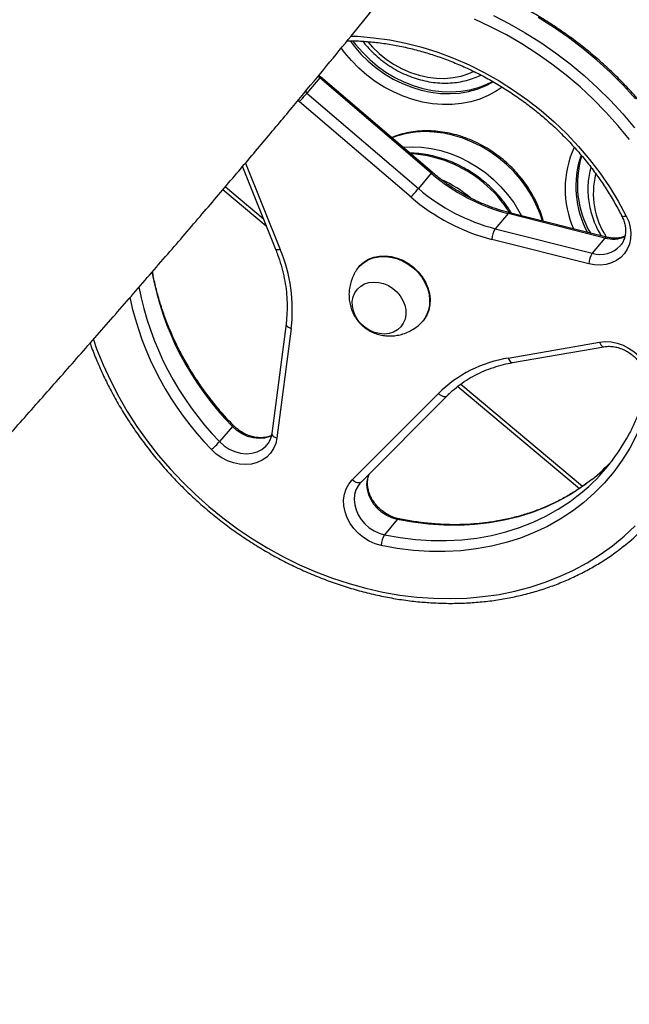
# Model space of a CAD drawing. Units: millimetres. Extents: x -5353 to 376039, y -3372 to 6695.
# Drawn here: x -2732 to -2509, y 2749 to 3109 of the extents above; entities that cross this region are included whole.
import ezdxf

# ---------------------------------------------------------------- set-up
doc = ezdxf.new("R2010")
doc.units = ezdxf.units.MM
doc.layers.add('Toestel 2D', color=7, linetype='Continuous', lineweight=20)
doc.layers.add('VP-EQ', color=7, linetype='Continuous', true_color=0x8a3492)

# ---------------------------------------------------------------- blocks, each defined once
blk = doc.blocks.new('rb12462')
at = {"layer": 'VP-EQ', "color": 0, "linetype": 'Continuous', "lineweight": 25}
for p, q in [((2310.237, 94.606), (2309.771, 94.051)), ((2310.237, 94.606), (2310.173, 94.663)), ((2310.269, 94.645), (2310.207, 94.701)), ((2314.306, 91.12), (2310.237, 94.606)), ((2314.338, 91.159), (2310.269, 94.645)), ((2309.712, 94.105), (2309.771, 94.051)), ((2309.771, 94.051), (2313.84, 90.565)), ((2309.501, 93.735), (2309.446, 93.784)), ((2313.57, 90.249), (2309.501, 93.735)), ((2307.413, 91.36), (2308.623, 88.353)), ((2307.524, 91.492), (2308.794, 88.337)), ((2314.306, 91.12), (2313.84, 90.565)), ((2306.704, 90.525), (2308.281, 89.202)), ((2306.791, 90.626), (2308.176, 89.464)), ((2317.111, 89.65), (2316.646, 89.095)), ((2320.649, 88.756), (2317.111, 89.65)), ((2320.7, 88.785), (2317.162, 89.679)), ((2316.646, 89.095), (2320.184, 88.201)), ((2320.054, 87.811), (2316.516, 88.705)), ((2320.649, 88.756), (2320.184, 88.201)), ((2311.667, 87.704), (2311.649, 87.682)), ((2309.005, 85.62), (2308.483, 81.619)), ((2313.993, 85.715), (2314.011, 85.737)), ((2309.195, 85.454), (2308.673, 81.453)), ((2317.119, 84.372), (2320.452, 84.953)), ((2317.278, 84.205), (2320.61, 84.785)), ((2311.424, 79.922), (2314.568, 83.079)), ((2315.273, 83.335), (2319.714, 79.609)), ((2315.384, 83.416), (2319.828, 79.687)), ((2311.744, 79.839), (2314.888, 82.996)), ((2307.046, 81.874), (2306.581, 81.319)), ((2311.716, 79.809), (2311.701, 79.791)), ((2311.716, 79.806), (2311.744, 79.839)), ((2313.064, 78.474), (2312.598, 77.92))]:
    blk.add_line(p, q, dxfattribs=at)
at = {"layer": 'VP-EQ', "color": 0, "linetype": 'Continuous', "lineweight": 25, "flags": 128}
for points in [[(2321.768, 93.845), (2321.319, 94.333), (2320.847, 94.802), (2320.355, 95.249), (2319.843, 95.676), (2319.313, 96.079), (2318.767, 96.457), (2318.206, 96.811)], [(2316.58, 96.884), (2317.166, 96.584), (2317.741, 96.256), (2318.302, 95.903), (2318.848, 95.524), (2319.378, 95.121), (2319.889, 94.695), (2320.382, 94.247), (2320.853, 93.778), (2321.303, 93.291), (2321.729, 92.785)], [(2314.388, 75.596), (2314.998, 75.584), (2315.601, 75.605), (2316.196, 75.657), (2316.781, 75.741), (2317.355, 75.857), (2317.916, 76.004), (2318.462, 76.182), (2318.993, 76.391), (2319.505, 76.629), (2319.998, 76.896), (2320.471, 77.192), (2320.921, 77.515), (2321.349, 77.865), (2321.751, 78.24)], [(2321.54, 92.356), (2321.124, 92.863), (2320.684, 93.353), (2320.221, 93.824), (2319.738, 94.274), (2319.234, 94.702), (2318.712, 95.107), (2318.173, 95.489), (2317.619, 95.844), (2317.051, 96.174), (2316.47, 96.476), (2315.88, 96.75)], [(2311.368, 96.134), (2311.618, 96.123), (2312.203, 96.074), (2312.79, 95.991), (2313.378, 95.874), (2313.963, 95.724), (2314.544, 95.541), (2315.119, 95.325), (2315.686, 95.078), (2316.242, 94.801), (2316.786, 94.494), (2317.315, 94.159), (2317.829, 93.796), (2318.323, 93.408), (2318.798, 92.995), (2319.251, 92.56), (2319.681, 92.103), (2320.086, 91.626), (2320.464, 91.132), (2320.815, 90.621), (2321.136, 90.097), (2321.427, 89.559)], [(2316.897, 94.264), (2316.674, 94.114), (2316.385, 93.958), (2316.077, 93.832), (2315.753, 93.735), (2315.417, 93.67), (2315.069, 93.636), (2314.714, 93.633), (2314.355, 93.663), (2313.993, 93.724), (2313.633, 93.817), (2313.277, 93.939), (2312.929, 94.091), (2312.59, 94.271), (2312.265, 94.478), (2311.955, 94.709), (2311.663, 94.963), (2311.392, 95.238), (2311.144, 95.532), (2311.02, 95.698)], [(2311.345, 95.956), (2311.494, 95.759), (2311.739, 95.476), (2312.006, 95.213), (2312.294, 94.971), (2312.6, 94.754), (2312.921, 94.561), (2313.254, 94.397), (2313.596, 94.261), (2313.944, 94.156), (2314.295, 94.082), (2314.645, 94.04), (2314.992, 94.03), (2315.333, 94.053), (2315.663, 94.108), (2315.981, 94.194), (2316.284, 94.311), (2316.568, 94.458), (2316.568, 94.459)], [(2311.448, 95.952), (2311.547, 95.823), (2311.792, 95.54), (2312.06, 95.277), (2312.348, 95.035), (2312.654, 94.818), (2312.975, 94.625), (2313.308, 94.461), (2313.65, 94.325), (2313.998, 94.22), (2314.349, 94.146), (2314.699, 94.104), (2315.046, 94.094), (2315.387, 94.117), (2315.717, 94.172), (2316.035, 94.258), (2316.337, 94.375), (2316.537, 94.474)], [(2311.994, 95.92), (2312.165, 95.727), (2312.409, 95.494), (2312.673, 95.282), (2312.954, 95.095), (2313.248, 94.935), (2313.553, 94.804), (2313.865, 94.702), (2314.18, 94.632), (2314.495, 94.594), (2314.807, 94.588), (2315.111, 94.615), (2315.405, 94.674), (2315.684, 94.765), (2315.85, 94.837)], [(2310.237, 94.606), (2310.254, 94.627), (2310.265, 94.641), (2310.269, 94.645), (2310.269, 94.645)], [(2318.363, 89.375), (2318.277, 89.639), (2318.141, 89.97), (2317.976, 90.293), (2317.782, 90.604), (2317.561, 90.902), (2317.316, 91.183), (2317.049, 91.446), (2316.762, 91.687), (2316.457, 91.904), (2316.138, 92.097), (2315.806, 92.262), (2315.465, 92.399), (2315.119, 92.506), (2314.769, 92.583), (2314.419, 92.628), (2314.073, 92.642), (2313.732, 92.623), (2313.401, 92.574), (2313.081, 92.493), (2312.868, 92.418)], [(2313.275, 92.07), (2313.607, 92.087), (2313.954, 92.073), (2314.304, 92.028), (2314.653, 91.951), (2315, 91.844), (2315.341, 91.707), (2315.672, 91.542), (2315.992, 91.35), (2316.297, 91.132), (2316.584, 90.891), (2316.851, 90.629), (2317.096, 90.347), (2317.316, 90.05), (2317.51, 89.738), (2317.602, 89.567)], [(2314.338, 91.159), (2314.338, 91.159), (2314.334, 91.155), (2314.323, 91.141), (2314.306, 91.12)], [(2321.427, 89.559), (2321.514, 89.354), (2321.57, 89.144), (2321.593, 88.934), (2321.582, 88.729), (2321.539, 88.533), (2321.464, 88.352), (2321.359, 88.189), (2321.226, 88.049), (2321.068, 87.934), (2320.889, 87.847), (2320.694, 87.79), (2320.486, 87.765), (2320.271, 87.772), (2320.054, 87.811)], [(2321.427, 89.559), (2321.381, 89.546), (2321.34, 89.538), (2321.308, 89.535), (2321.283, 89.539), (2321.269, 89.548), (2321.267, 89.552)], [(2308.794, 88.337), (2308.745, 88.329), (2308.703, 88.326), (2308.668, 88.328), (2308.642, 88.335), (2308.626, 88.347), (2308.623, 88.353)], [(2311.573, 87.579), (2311.688, 87.725), (2311.833, 87.855), (2312.003, 87.958), (2312.191, 88.031), (2312.394, 88.072), (2312.607, 88.082), (2312.825, 88.059), (2313.043, 88.005), (2313.256, 87.919), (2313.459, 87.805), (2313.646, 87.666), (2313.815, 87.503), (2313.96, 87.322), (2314.078, 87.126), (2314.167, 86.92), (2314.225, 86.709), (2314.249, 86.497), (2314.24, 86.291), (2314.198, 86.094), (2314.124, 85.911), (2314.019, 85.746), (2313.906, 85.623)], [(2311.667, 87.704), (2311.705, 87.747), (2311.851, 87.876), (2312.02, 87.979), (2312.209, 88.052), (2312.412, 88.094), (2312.625, 88.103), (2312.843, 88.081), (2313.061, 88.026), (2313.274, 87.941), (2313.477, 87.827), (2313.664, 87.687), (2313.833, 87.524), (2313.978, 87.343), (2314.096, 87.147), (2314.185, 86.941), (2314.243, 86.73), (2314.267, 86.519), (2314.258, 86.312), (2314.216, 86.115), (2314.141, 85.932), (2314.036, 85.768), (2314.011, 85.737)], [(2311.899, 85.486), (2311.753, 85.614), (2311.629, 85.761), (2311.532, 85.923), (2311.464, 86.095), (2311.428, 86.27), (2311.425, 86.443), (2311.456, 86.607), (2311.518, 86.758), (2311.611, 86.89), (2311.731, 86.998), (2311.874, 87.079), (2312.034, 87.13), (2312.208, 87.149), (2312.388, 87.136), (2312.568, 87.092), (2312.743, 87.016), (2312.906, 86.913), (2313.052, 86.786), (2313.176, 86.639), (2313.273, 86.476), (2313.341, 86.305), (2313.377, 86.13), (2313.38, 85.957), (2313.35, 85.792), (2313.287, 85.642), (2313.194, 85.51), (2313.074, 85.402), (2312.932, 85.321), (2312.771, 85.27), (2312.598, 85.25), (2312.418, 85.263), (2312.237, 85.308), (2312.063, 85.383), (2311.899, 85.486)], [(2311.899, 85.486), (2311.753, 85.614), (2311.629, 85.761), (2311.532, 85.923), (2311.464, 86.095), (2311.428, 86.27), (2311.425, 86.443), (2311.456, 86.607), (2311.518, 86.758), (2311.611, 86.89), (2311.731, 86.998), (2311.874, 87.079), (2312.034, 87.13), (2312.208, 87.149), (2312.388, 87.136), (2312.568, 87.092), (2312.743, 87.016), (2312.906, 86.913), (2313.052, 86.786), (2313.176, 86.639), (2313.273, 86.476), (2313.341, 86.305), (2313.377, 86.13), (2313.38, 85.957), (2313.35, 85.792), (2313.287, 85.642), (2313.194, 85.51), (2313.074, 85.402), (2312.932, 85.321), (2312.771, 85.27), (2312.598, 85.25), (2312.418, 85.263), (2312.237, 85.308), (2312.063, 85.383), (2311.899, 85.486)], [(2309.005, 85.62), (2309.005, 85.607), (2309.012, 85.578), (2309.03, 85.548), (2309.059, 85.52), (2309.097, 85.494), (2309.143, 85.472), (2309.195, 85.454)], [(2301.972, 85.05), (2302.093, 84.709), (2302.328, 84.124), (2302.593, 83.547), (2302.888, 82.978), (2303.211, 82.421), (2303.562, 81.876), (2303.94, 81.344), (2304.344, 80.829), (2304.772, 80.33), (2305.223, 79.85), (2305.696, 79.389), (2306.19, 78.95), (2306.703, 78.533), (2307.234, 78.139), (2307.781, 77.771), (2308.342, 77.428), (2308.917, 77.112), (2309.503, 76.824), (2310.098, 76.564), (2310.701, 76.333), (2311.311, 76.133), (2311.924, 75.963), (2312.541, 75.824), (2313.158, 75.716), (2313.775, 75.64), (2314.388, 75.596)], [(2320.452, 84.953), (2320.661, 84.973), (2320.877, 84.96), (2321.094, 84.916), (2321.308, 84.84), (2321.513, 84.736), (2321.705, 84.605), (2321.879, 84.45), (2322.032, 84.276), (2322.159, 84.085), (2322.257, 83.883), (2322.325, 83.675), (2322.361, 83.464), (2322.363, 83.256), (2322.332, 83.057)], [(2320.452, 84.953), (2320.472, 84.903), (2320.497, 84.86), (2320.523, 84.826), (2320.551, 84.801), (2320.58, 84.787), (2320.607, 84.785), (2320.61, 84.785)], [(2317.119, 84.372), (2317.14, 84.323), (2317.164, 84.28), (2317.191, 84.245), (2317.219, 84.221), (2317.247, 84.207), (2317.274, 84.204), (2317.278, 84.205)], [(2314.568, 83.079), (2314.613, 83.042), (2314.66, 83.01), (2314.707, 82.987), (2314.754, 82.971), (2314.797, 82.965), (2314.836, 82.968), (2314.868, 82.98), (2314.888, 82.996)], [(2322.332, 83.057), (2322.188, 82.539), (2322.01, 82.037), (2321.798, 81.552), (2321.554, 81.086), (2321.277, 80.641), (2320.97, 80.217), (2320.633, 79.818), (2320.268, 79.444), (2319.876, 79.096), (2319.458, 78.776), (2319.015, 78.485), (2318.55, 78.224), (2318.065, 77.994), (2317.56, 77.796), (2317.038, 77.631), (2316.501, 77.498), (2315.95, 77.4), (2315.388, 77.335), (2314.817, 77.305), (2314.238, 77.309), (2313.655, 77.348), (2313.068, 77.42), (2312.48, 77.527)], [(2308.479, 81.531), (2308.413, 81.502), (2308.224, 81.449), (2308.021, 81.432), (2307.812, 81.453), (2307.603, 81.51), (2307.401, 81.601), (2307.213, 81.724), (2307.046, 81.874)], [(2308.673, 81.453), (2308.629, 81.251), (2308.551, 81.065), (2308.441, 80.898), (2308.302, 80.755), (2308.138, 80.639), (2307.952, 80.553), (2307.749, 80.499), (2307.533, 80.479), (2307.311, 80.492), (2307.087, 80.539), (2306.867, 80.618), (2306.657, 80.728), (2306.461, 80.865), (2306.285, 81.027)], [(2306.581, 81.319), (2306.748, 81.169), (2306.936, 81.046), (2307.137, 80.955), (2307.346, 80.898), (2307.556, 80.878), (2307.759, 80.894), (2307.948, 80.948), (2308.118, 81.036), (2308.263, 81.155), (2308.305, 81.202)], [(2308.483, 81.619), (2308.482, 81.606), (2308.49, 81.577), (2308.508, 81.547), (2308.537, 81.519), (2308.575, 81.493), (2308.621, 81.471), (2308.673, 81.453)], [(2312.48, 77.527), (2312.257, 77.591), (2312.04, 77.687), (2311.836, 77.813), (2311.649, 77.965), (2311.484, 78.14), (2311.345, 78.333), (2311.236, 78.539), (2311.159, 78.755), (2311.116, 78.973), (2311.109, 79.188), (2311.138, 79.396), (2311.201, 79.591), (2311.297, 79.768), (2311.424, 79.922)], [(2311.744, 79.839), (2311.724, 79.824), (2311.692, 79.811), (2311.653, 79.808), (2311.61, 79.814), (2311.563, 79.83), (2311.516, 79.853), (2311.469, 79.885), (2311.424, 79.922)], [(2313.064, 78.474), (2312.87, 78.531), (2312.684, 78.617), (2312.509, 78.73), (2312.352, 78.868), (2312.217, 79.025), (2312.108, 79.197), (2312.027, 79.38), (2311.977, 79.569), (2311.96, 79.756), (2311.977, 79.938), (2312.026, 80.109), (2312.034, 80.13)], [(2320.163, 79.931), (2319.84, 79.687), (2319.41, 79.405), (2318.959, 79.151), (2318.487, 78.928), (2317.997, 78.736), (2317.49, 78.575), (2316.968, 78.447), (2316.433, 78.351), (2315.887, 78.288), (2315.333, 78.259), (2314.771, 78.263), (2314.204, 78.3), (2313.634, 78.371), (2313.064, 78.474)], [(2311.701, 79.791), (2311.64, 79.71), (2311.56, 79.555), (2311.511, 79.384), (2311.495, 79.202), (2311.512, 79.014), (2311.561, 78.826), (2311.642, 78.643), (2311.752, 78.47), (2311.887, 78.313), (2312.044, 78.176), (2312.218, 78.062), (2312.405, 77.976), (2312.598, 77.92)], [(2312.598, 77.92), (2313.169, 77.816), (2313.738, 77.746), (2314.305, 77.708), (2314.867, 77.704), (2315.422, 77.734), (2315.968, 77.796), (2316.503, 77.892), (2317.025, 78.021), (2317.531, 78.181), (2318.022, 78.374), (2318.493, 78.597), (2318.945, 78.85), (2319.374, 79.133), (2319.627, 79.321)]]:
    blk.add_lwpolyline(points, dxfattribs=at)
at = {"layer": 'VP-EQ', "color": 0, "linetype": 'Continuous', "lineweight": 25}
for centre, radius, start, end in [((2283.63, 116.112), 34.206, 319.1427, 319.8399), ((2313.32, 87.37), 4.465, 49.6714, 86.9589), ((2322.793, 90.551), 3.6, 155.1041, 204.0093), ((2323.079, 90.638), 3.495, 160.971, 208.7331), ((2323.207, 90.709), 3.566, 163.0393, 209.8851), ((2318.857, 96.392), 6.965, 229.1995, 255.4864), ((2323.164, 90.391), 2.941, 166.1489, 213.3163), ((2312.713, 86.578), 4.738, 50.2217, 65.3404), ((2313.191, 87.131), 4.731, 32.6773, 50.3531), ((2287.7, 112.624), 34.204, 319.1427, 319.8399), ((2318.391, 95.838), 6.965, 229.1993, 255.4868), ((2318.348, 95.785), 7.313, 229.1991, 255.4869), ((2317.16, 89.623), 0.0553, 87.7291, 151.4983), ((2317.329, 88.651), 0.815, 146.9484, 176.154), ((2320.475, 89.161), 1.003, 253.0809, 317.3318), ((2320.939, 89.808), 1.092, 254.5991, 294.1998), ((2320.698, 88.729), 0.0556, 88.3239, 151.3696), ((2303.481, 86.128), 5.754, 353.2717, 22.5834), ((2320.867, 87.757), 0.815, 146.9472, 176.1552), ((2314.858, 89.534), 10.941, 190.6342, 224.4384), ((2314.469, 89.019), 11.023, 190.7118, 224.3076), ((2314.365, 88.94), 11.309, 191.9949, 224.401), ((2317.872, 79.726), 4.707, 99.199, 134.5663), ((2306.989, 81.941), 0.0881, 310.268, 344.3351), ((2304.191, 83.448), 3.2, 310.8608, 318.3136), ((2315.324, 84.854), 7.009, 307.8766, 332.2325), ((2315.772, 85.429), 7.036, 308.617, 317.0137), ((2315.915, 84.358), 8.738, 308.4851, 332.1286), ((2313.113, 78.447), 0.0566, 87.8923, 150.5662), ((2313.235, 77.515), 0.755, 147.5547, 179.0815)]:
    blk.add_arc(centre, radius, start, end, dxfattribs=at)
for points, knots in [([(2310.741, 135.216), (2310.8, 135.168), (2310.959, 135.039), (2311.201, 134.842), (2311.454, 134.637), (2311.69, 134.445), (2311.95, 134.234), (2312.269, 133.975), (2312.683, 133.639), (2313.184, 133.232), (2313.754, 132.77), (2314.347, 132.29), (2315.225, 131.578), (2316.412, 130.618), (2317.903, 129.415), (2319.389, 128.216), (2320.651, 127.197), (2321.677, 126.37), (2322.484, 125.719), (2323.262, 125.09), (2324.043, 124.458), (2324.939, 123.732), (2325.983, 122.883), (2326.917, 122.114), (2327.649, 121.506), (2328.15, 121.089), (2328.629, 120.688), (2329.059, 120.326), (2329.419, 120.022), (2329.708, 119.776), (2329.927, 119.589), (2330.08, 119.459), (2330.208, 119.349), (2330.357, 119.222), (2330.568, 119.041), (2330.961, 118.702), (2331.506, 118.23), (2332.166, 117.652), (2332.788, 117.104), (2333.368, 116.589), (2333.934, 116.083), (2334.519, 115.558), (2335.153, 114.984), (2335.777, 114.416), (2336.384, 113.861), (2336.964, 113.327), (2337.575, 112.764), (2338.196, 112.189), (2338.794, 111.633), (2339.33, 111.134), (2339.792, 110.704), (2340.183, 110.339), (2340.515, 110.03), (2340.792, 109.771), (2341.113, 109.471), (2341.524, 109.087), (2342.06, 108.587), (2342.65, 108.038), (2343.268, 107.465), (2344.02, 106.769), (2344.894, 105.959), (2345.901, 105.023), (2346.946, 104.051), (2348.062, 103.016), (2349.264, 101.908), (2350.553, 100.73), (2351.93, 99.487), (2353.404, 98.176), (2354.865, 96.897), (2356.301, 95.66), (2357.698, 94.473), (2359.131, 93.271), (2360.557, 92.091), (2361.926, 90.971), (2363.223, 89.919), (2364.448, 88.935), (2365.608, 88.009), (2366.61, 87.213), (2367.463, 86.538), (2368.177, 85.974), (2368.856, 85.439), (2369.5, 84.932), (2370.107, 84.453), (2370.695, 83.991), (2371.295, 83.521), (2371.837, 83.097), (2372.326, 82.715), (2372.748, 82.386), (2373.189, 82.041), (2373.65, 81.682), (2374.113, 81.322), (2374.536, 80.992), (2374.887, 80.718), (2375.152, 80.512), (2375.356, 80.353), (2375.548, 80.204), (2375.82, 79.992), (2376.196, 79.699), (2376.663, 79.335), (2377.16, 78.947), (2377.684, 78.538), (2378.231, 78.111), (2378.805, 77.663), (2379.423, 77.179), (2380.105, 76.646), (2380.867, 76.047), (2381.557, 75.506), (2381.993, 75.162), (2382.147, 75.04)], [0, 0, 0, 0, 0.002493, 0.006611, 0.010079, 0.012982, 0.01646, 0.020873, 0.026221, 0.033693, 0.041684, 0.049878, 0.058275, 0.078117, 0.099011, 0.119922, 0.139504, 0.151131, 0.162232, 0.172809, 0.183257, 0.194452, 0.209797, 0.226403, 0.233273, 0.240338, 0.247298, 0.253323, 0.258366, 0.262427, 0.265507, 0.267606, 0.268867, 0.270933, 0.273906, 0.277787, 0.287586, 0.297068, 0.305936, 0.314191, 0.32195, 0.330276, 0.33942, 0.349383, 0.357357, 0.365788, 0.374677, 0.384015, 0.392947, 0.400897, 0.407494, 0.413217, 0.418067, 0.422043, 0.425384, 0.432181, 0.440068, 0.448947, 0.458118, 0.467231, 0.481877, 0.49639, 0.511361, 0.527642, 0.545239, 0.563802, 0.583633, 0.604731, 0.627099, 0.645908, 0.665534, 0.685937, 0.705934, 0.724967, 0.742722, 0.759545, 0.775435, 0.79039, 0.800621, 0.810362, 0.819613, 0.828374, 0.836644, 0.844426, 0.852368, 0.861072, 0.866534, 0.872258, 0.878245, 0.884494, 0.891007, 0.897072, 0.901712, 0.905304, 0.907849, 0.910028, 0.91309, 0.918935, 0.925331, 0.932085, 0.939197, 0.946668, 0.954354, 0.962597, 0.971859, 0.982158, 0.993708, 1, 1, 1, 1]), ([(2307.372, 118.579), (2307.261, 118.442), (2306.992, 118.112), (2306.634, 117.672), (2306.305, 117.268), (2306.072, 116.98), (2305.89, 116.757), (2305.768, 116.607), (2305.673, 116.49), (2305.567, 116.359), (2305.419, 116.177), (2305.204, 115.913), (2304.915, 115.558), (2304.543, 115.1), (2304.102, 114.556), (2303.593, 113.928), (2303, 113.197), (2302.338, 112.38), (2301.638, 111.514), (2300.943, 110.655), (2300.272, 109.824), (2299.625, 109.023), (2298.892, 108.113), (2298.084, 107.109), (2297.213, 106.026), (2296.383, 104.992), (2295.588, 103.999), (2294.814, 103.039), (2294.07, 102.122), (2293.349, 101.245), (2292.679, 100.433), (2292.064, 99.694), (2291.518, 99.04), (2291.027, 98.455), (2290.654, 98.013), (2290.385, 97.694), (2290.204, 97.481), (2290.035, 97.282), (2289.865, 97.083), (2289.674, 96.86), (2289.443, 96.59), (2289.154, 96.254), (2288.797, 95.842), (2288.372, 95.353), (2287.895, 94.809), (2287.395, 94.242), (2286.815, 93.59), (2286.179, 92.879), (2285.494, 92.122), (2284.837, 91.399), (2284.2, 90.703), (2283.558, 90.006), (2282.909, 89.303), (2282.232, 88.572), (2281.525, 87.812), (2280.944, 87.189), (2280.512, 86.726), (2280.256, 86.451), (2280.045, 86.225), (2279.879, 86.047), (2279.739, 85.898), (2279.589, 85.738), (2279.394, 85.528), (2279.143, 85.26), (2278.866, 84.962), (2278.592, 84.668), (2278.296, 84.351), (2277.996, 84.027), (2277.689, 83.696), (2277.405, 83.389), (2277.112, 83.073), (2276.796, 82.732), (2276.457, 82.366), (2275.98, 81.853), (2275.348, 81.173), (2274.541, 80.306), (2273.693, 79.391), (2272.808, 78.434), (2271.894, 77.438), (2270.922, 76.37), (2269.893, 75.229), (2268.832, 74.037), (2267.593, 72.628), (2266.229, 71.053), (2264.771, 69.339), (2263.41, 67.713), (2262.141, 66.177), (2260.964, 64.733), (2259.874, 63.384), (2258.948, 62.227), (2258.17, 61.25), (2257.512, 60.42), (2256.857, 59.593), (2256.178, 58.732), (2255.461, 57.823), (2254.764, 56.938), (2254.093, 56.083), (2253.451, 55.264), (2252.81, 54.444), (2252.201, 53.664), (2251.658, 52.967), (2251.198, 52.377), (2250.811, 51.88), (2250.478, 51.453), (2250.163, 51.049), (2249.882, 50.689), (2249.612, 50.341), (2249.334, 49.985), (2248.994, 49.55), (2248.59, 49.032), (2248.11, 48.417), (2247.551, 47.702), (2246.91, 46.883), (2246.195, 45.973), (2245.68, 45.317), (2245.402, 44.965), (2245.387, 44.946)], [0, 0, 0, 0, 0.005541, 0.013382, 0.017845, 0.021942, 0.025052, 0.026928, 0.028035, 0.029774, 0.032241, 0.035435, 0.040482, 0.046677, 0.05402, 0.062511, 0.072149, 0.083623, 0.095589, 0.107145, 0.118294, 0.129037, 0.139376, 0.154809, 0.169254, 0.182716, 0.19608, 0.208809, 0.221071, 0.232868, 0.244203, 0.253913, 0.26292, 0.270865, 0.277752, 0.280938, 0.283835, 0.286444, 0.289052, 0.291998, 0.295536, 0.300126, 0.305777, 0.31249, 0.320261, 0.328293, 0.335988, 0.347401, 0.357981, 0.367728, 0.377794, 0.387302, 0.397212, 0.407544, 0.418299, 0.429472, 0.43406, 0.437959, 0.441168, 0.443686, 0.445515, 0.447546, 0.45049, 0.454433, 0.458959, 0.463138, 0.466937, 0.47244, 0.476876, 0.480982, 0.485443, 0.49026, 0.495434, 0.500966, 0.51204, 0.52432, 0.537808, 0.55087, 0.564893, 0.579878, 0.595823, 0.612705, 0.629532, 0.654183, 0.677498, 0.699479, 0.720126, 0.739435, 0.757405, 0.774034, 0.785509, 0.796244, 0.806957, 0.818314, 0.830316, 0.842963, 0.853352, 0.864139, 0.875304, 0.885764, 0.894919, 0.90277, 0.90905, 0.914475, 0.91961, 0.924998, 0.92866, 0.933302, 0.939028, 0.945837, 0.95373, 0.963286, 0.97406, 0.986053, 0.999264, 1, 1, 1, 1]), ([(2258.508, 33.639), (2258.593, 33.748), (2259.101, 34.397), (2260.023, 35.571), (2261.271, 37.156), (2262.472, 38.676), (2263.645, 40.157), (2264.803, 41.614), (2265.99, 43.102), (2267.206, 44.622), (2268.452, 46.171), (2269.72, 47.741), (2270.984, 49.299), (2272.079, 50.642), (2272.995, 51.762), (2273.742, 52.671), (2274.47, 53.553), (2275.177, 54.409), (2275.866, 55.238), (2276.527, 56.032), (2277.13, 56.755), (2277.664, 57.392), (2278.124, 57.939), (2278.534, 58.426), (2278.916, 58.879), (2279.292, 59.324), (2279.754, 59.868), (2280.321, 60.536), (2281.016, 61.351), (2281.785, 62.248), (2282.628, 63.228), (2283.548, 64.289), (2284.544, 65.432), (2285.789, 66.853), (2287.277, 68.54), (2288.994, 70.474), (2290.75, 72.443), (2292.54, 74.444), (2294.362, 76.478), (2296.212, 78.547), (2297.89, 80.428), (2299.389, 82.116), (2300.705, 83.605), (2302.031, 85.113), (2303.36, 86.637), (2304.668, 88.146), (2305.926, 89.609), (2307.11, 90.999), (2308.225, 92.32), (2309.272, 93.57), (2310.248, 94.749), (2311.15, 95.846), (2311.976, 96.862), (2312.67, 97.723), (2313.244, 98.441), (2313.707, 99.023), (2314.062, 99.471), (2314.317, 99.795), (2314.487, 100.01), (2314.65, 100.217), (2314.824, 100.439), (2315.012, 100.678), (2315.219, 100.944), (2315.439, 101.215), (2315.665, 101.492), (2315.891, 101.78), (2316.111, 102.085), (2316.337, 102.378), (2316.572, 102.662), (2316.797, 102.91), (2317.007, 103.125), (2317.2, 103.313), (2317.387, 103.481), (2317.548, 103.643), (2317.666, 103.787), (2317.744, 103.887), (2317.785, 103.94), (2317.821, 103.986), (2317.87, 104.045), (2317.97, 104.166), (2318.128, 104.356), (2318.348, 104.622), (2318.614, 104.945), (2318.934, 105.334), (2319.308, 105.792), (2319.736, 106.316), (2320.217, 106.909), (2320.611, 107.397), (2320.844, 107.688), (2320.901, 107.758)], [0, 0, 0, 0, 0.004208, 0.025073, 0.045445, 0.06563, 0.084085, 0.102972, 0.12229, 0.142039, 0.16222, 0.182831, 0.203465, 0.223306, 0.235577, 0.247514, 0.259117, 0.270387, 0.281323, 0.291926, 0.301843, 0.309991, 0.317237, 0.323581, 0.329367, 0.335277, 0.341332, 0.351091, 0.361951, 0.37394, 0.38706, 0.40131, 0.416692, 0.433205, 0.458837, 0.485156, 0.511938, 0.539183, 0.56689, 0.595058, 0.623686, 0.643635, 0.6638, 0.684181, 0.704779, 0.72537, 0.74499, 0.763526, 0.780979, 0.797637, 0.813172, 0.827586, 0.840879, 0.853051, 0.861265, 0.868856, 0.875696, 0.878651, 0.881435, 0.884046, 0.886664, 0.890025, 0.893319, 0.896919, 0.900903, 0.905392, 0.910462, 0.916137, 0.92195, 0.92769, 0.932199, 0.936635, 0.940983, 0.944962, 0.947889, 0.949184, 0.950098, 0.950421, 0.951169, 0.952354, 0.955265, 0.958638, 0.962886, 0.968009, 0.974007, 0.98088, 0.988628, 0.997252, 1, 1, 1, 1]), ([(2324.061, 80.749), (2324.116, 80.85), (2324.256, 81.106), (2324.45, 81.536), (2324.646, 82.034), (2324.813, 82.546), (2324.951, 83.071), (2325.06, 83.606), (2325.141, 84.151), (2325.192, 84.704), (2325.213, 85.264), (2325.205, 85.829), (2325.167, 86.398), (2325.1, 86.97), (2325.003, 87.543), (2324.877, 88.116), (2324.722, 88.687), (2324.539, 89.254), (2324.328, 89.817), (2324.09, 90.374), (2323.825, 90.924), (2323.534, 91.464), (2323.217, 91.995), (2322.876, 92.514), (2322.511, 93.02), (2322.123, 93.512), (2321.713, 93.988), (2321.283, 94.448), (2320.833, 94.891), (2320.364, 95.315), (2319.878, 95.718), (2319.375, 96.101), (2318.858, 96.463), (2318.327, 96.801), (2317.783, 97.116), (2317.229, 97.407), (2316.664, 97.672), (2316.092, 97.912), (2315.513, 98.125), (2314.929, 98.312), (2314.341, 98.47), (2313.835, 98.586), (2313.527, 98.637), (2313.415, 98.656)], [0, 0, 0, 0, 0.016122, 0.040875, 0.065636, 0.090405, 0.115184, 0.139973, 0.164772, 0.189582, 0.214403, 0.239234, 0.264075, 0.288924, 0.313781, 0.338645, 0.363515, 0.388391, 0.413271, 0.438155, 0.463043, 0.487932, 0.512824, 0.537718, 0.562613, 0.587509, 0.612406, 0.637304, 0.662202, 0.687101, 0.712, 0.7369, 0.7618, 0.786701, 0.811601, 0.836502, 0.861403, 0.886303, 0.911204, 0.936103, 0.961001, 0.985898, 1, 1, 1, 1]), ([(2311.244, 95.964), (2311.272, 95.964), (2311.473, 95.967), (2311.85, 95.946), (2312.373, 95.898), (2312.9, 95.819), (2313.426, 95.713), (2313.95, 95.579), (2314.472, 95.418), (2314.989, 95.23), (2315.499, 95.016), (2316.002, 94.776), (2316.495, 94.512), (2316.977, 94.224), (2317.446, 93.913), (2317.901, 93.58), (2318.341, 93.226), (2318.764, 92.852), (2319.169, 92.459), (2319.555, 92.049), (2319.92, 91.623), (2320.263, 91.181), (2320.583, 90.727), (2320.879, 90.26), (2321.104, 89.866), (2321.227, 89.628), (2321.267, 89.552)], [0, 0, 0, 0, 0.007362, 0.05159, 0.095804, 0.140004, 0.184194, 0.228377, 0.272552, 0.316723, 0.360889, 0.405052, 0.449212, 0.493371, 0.537528, 0.581683, 0.625837, 0.66999, 0.714142, 0.758294, 0.802444, 0.846594, 0.890744, 0.934893, 0.979044, 1, 1, 1, 1]), ([(2311.801, 95.945), (2311.858, 95.874), (2311.984, 95.718), (2312.204, 95.495), (2312.454, 95.276), (2312.722, 95.078), (2313.004, 94.904), (2313.298, 94.753), (2313.601, 94.629), (2313.911, 94.531), (2314.224, 94.462), (2314.537, 94.421), (2314.849, 94.41), (2315.155, 94.428), (2315.453, 94.475), (2315.74, 94.552), (2315.961, 94.631), (2316.08, 94.694), (2316.113, 94.711)], [0, 0, 0, 0, 0.054129, 0.119918, 0.185728, 0.251554, 0.317394, 0.383247, 0.449105, 0.514962, 0.580805, 0.646616, 0.712373, 0.778045, 0.843603, 0.909013, 0.974249, 1, 1, 1, 1]), ([(2318.399, 89.366), (2318.397, 89.376), (2318.37, 89.493), (2318.292, 89.717), (2318.163, 90.033), (2318.004, 90.341), (2317.82, 90.639), (2317.612, 90.923), (2317.382, 91.193), (2317.13, 91.446), (2316.86, 91.679), (2316.574, 91.892), (2316.273, 92.082), (2315.96, 92.247), (2315.637, 92.388), (2315.307, 92.501), (2314.973, 92.586), (2314.637, 92.644), (2314.302, 92.672), (2313.971, 92.671), (2313.646, 92.641), (2313.331, 92.581), (2313.068, 92.509), (2312.917, 92.446), (2312.862, 92.423)], [0, 0, 0, 0, 0.004249, 0.052522, 0.100852, 0.149226, 0.197631, 0.24606, 0.294507, 0.342967, 0.391439, 0.439919, 0.488407, 0.536901, 0.585399, 0.633897, 0.682388, 0.730864, 0.779314, 0.827721, 0.876071, 0.924344, 0.972523, 1, 1, 1, 1]), ([(2317.239, 89.659), (2317.216, 89.698), (2317.135, 89.838), (2316.968, 90.065), (2316.743, 90.338), (2316.5, 90.588), (2316.28, 90.784), (2316.05, 90.967), (2315.804, 91.141), (2315.499, 91.324), (2315.183, 91.482), (2314.858, 91.614), (2314.527, 91.719), (2314.192, 91.797), (2313.856, 91.842), (2313.632, 91.863), (2313.521, 91.859), (2313.521, 91.859)], [0, 0, 0, 0, 0.030271, 0.107914, 0.185585, 0.263279, 0.335979, 0.377783, 0.455498, 0.533242, 0.610996, 0.688754, 0.76651, 0.844251, 0.921964, 0.999625, 1, 1, 1, 1]), ([(2317.162, 89.679), (2317.092, 89.697), (2316.889, 89.751), (2316.553, 89.86), (2316.158, 90.016), (2315.77, 90.197), (2315.392, 90.403), (2315.025, 90.633), (2314.671, 90.884), (2314.449, 91.068), (2314.338, 91.159)], [0, 0, 0, 0, 0.068929, 0.202097, 0.335272, 0.468419, 0.601549, 0.734664, 0.867765, 1, 1, 1, 1]), ([(2320.136, 91.337), (2320.136, 91.337), (2320.104, 91.247), (2320.067, 91.056), (2320.027, 90.767), (2320.02, 90.469), (2320.043, 90.168), (2320.095, 89.865), (2320.176, 89.563), (2320.286, 89.266), (2320.398, 89.021), (2320.482, 88.88), (2320.51, 88.833)], [0, 0, 0, 0, 0.000104, 0.116555, 0.233286, 0.350327, 0.467673, 0.585301, 0.703174, 0.821242, 0.939464, 1, 1, 1, 1]), ([(2321.267, 89.552), (2321.28, 89.524), (2321.32, 89.442), (2321.367, 89.3), (2321.399, 89.131), (2321.403, 88.966), (2321.381, 88.809), (2321.332, 88.664), (2321.274, 88.554), (2321.225, 88.501), (2321.21, 88.484)], [0, 0, 0, 0, 0.06952, 0.210552, 0.351785, 0.493769, 0.637184, 0.782889, 0.931626, 1, 1, 1, 1]), ([(2321.378, 88.822), (2321.37, 88.817), (2321.314, 88.789), (2321.195, 88.761), (2321.025, 88.742), (2320.857, 88.751), (2320.748, 88.774), (2320.7, 88.785)], [0, 0, 0, 0, 0.047568, 0.303097, 0.553863, 0.801145, 1, 1, 1, 1]), ([(2308.623, 88.353), (2308.649, 88.287), (2308.724, 88.093), (2308.83, 87.768), (2308.928, 87.378), (2308.998, 86.988), (2309.039, 86.599), (2309.05, 86.214), (2309.036, 85.888), (2309.014, 85.692), (2309.005, 85.62)], [0, 0, 0, 0, 0.072842, 0.213587, 0.354368, 0.495217, 0.636156, 0.777209, 0.918404, 1, 1, 1, 1]), ([(2307.074, 81.917), (2307.007, 81.989), (2306.811, 82.196), (2306.502, 82.553), (2306.155, 82.991), (2305.83, 83.444), (2305.53, 83.908), (2305.254, 84.384), (2305.003, 84.869), (2304.778, 85.361), (2304.581, 85.86), (2304.41, 86.364), (2304.27, 86.871), (2304.178, 87.261), (2304.142, 87.481), (2304.134, 87.532)], [0, 0, 0, 0, 0.044129, 0.128705, 0.213286, 0.297867, 0.382447, 0.46703, 0.551615, 0.636204, 0.7208, 0.805406, 0.890024, 0.97466, 1, 1, 1, 1]), ([(2311.576, 87.576), (2311.556, 87.548), (2311.495, 87.458), (2311.419, 87.29), (2311.349, 87.079), (2311.31, 86.864), (2311.3, 86.648), (2311.318, 86.437), (2311.364, 86.233), (2311.436, 86.039), (2311.533, 85.858), (2311.654, 85.693), (2311.778, 85.564), (2311.865, 85.495), (2311.898, 85.469)], [0, 0, 0, 0, 0.0434188, 0.1397656, 0.2345746, 0.3278226, 0.4195209, 0.5097263, 0.5985426, 0.6861726, 0.7729495, 0.8593976, 0.9463152, 1, 1, 1, 1]), ([(2311.898, 85.469), (2311.943, 85.438), (2312.048, 85.365), (2312.231, 85.278), (2312.438, 85.213), (2312.649, 85.179), (2312.858, 85.174), (2313.069, 85.197), (2313.284, 85.25), (2313.499, 85.336), (2313.703, 85.457), (2313.839, 85.555), (2313.899, 85.618), (2313.905, 85.624)], [0, 0, 0, 0, 0.07468, 0.173665, 0.276359, 0.370769, 0.466516, 0.563422, 0.661317, 0.771001, 0.880389, 0.988741, 1, 1, 1, 1]), ([(2301.855, 84.915), (2301.864, 84.887), (2301.937, 84.67), (2302.099, 84.269), (2302.343, 83.714), (2302.617, 83.167), (2302.916, 82.63), (2303.24, 82.102), (2303.588, 81.587), (2303.96, 81.085), (2304.354, 80.598), (2304.77, 80.126), (2305.206, 79.671), (2305.662, 79.234), (2306.136, 78.816), (2306.627, 78.418), (2307.134, 78.041), (2307.656, 77.686), (2308.191, 77.355), (2308.738, 77.047), (2309.295, 76.764), (2309.862, 76.506), (2310.436, 76.274), (2311.017, 76.068), (2311.603, 75.89), (2312.192, 75.739), (2312.783, 75.616), (2313.374, 75.521), (2313.941, 75.456), (2314.31, 75.435), (2314.482, 75.425)], [0, 0, 0, 0, 0.005469, 0.042445, 0.079427, 0.116413, 0.153404, 0.190397, 0.227392, 0.264389, 0.301388, 0.338388, 0.375389, 0.412391, 0.449394, 0.486397, 0.523402, 0.560406, 0.597411, 0.634416, 0.671422, 0.708427, 0.745432, 0.782436, 0.819439, 0.85644, 0.893439, 0.930434, 0.967425, 1, 1, 1, 1]), ([(2320.61, 84.785), (2320.637, 84.789), (2320.718, 84.801), (2320.862, 84.803), (2321.041, 84.779), (2321.221, 84.727), (2321.397, 84.65), (2321.563, 84.549), (2321.716, 84.428), (2321.852, 84.288), (2321.967, 84.135), (2322.059, 83.971), (2322.126, 83.802), (2322.165, 83.632), (2322.178, 83.466), (2322.167, 83.341), (2322.152, 83.273), (2322.148, 83.255)], [0, 0, 0, 0, 0.035009, 0.108469, 0.181448, 0.253945, 0.326172, 0.398244, 0.470216, 0.542101, 0.613909, 0.685656, 0.757388, 0.829218, 0.901345, 0.974082, 1, 1, 1, 1]), ([(2314.888, 82.996), (2314.932, 83.038), (2315.06, 83.164), (2315.291, 83.356), (2315.587, 83.565), (2315.903, 83.748), (2316.236, 83.905), (2316.585, 84.036), (2316.932, 84.138), (2317.168, 84.183), (2317.278, 84.205)], [0, 0, 0, 0, 0.068918, 0.204664, 0.34036, 0.475919, 0.611308, 0.746504, 0.881505, 1, 1, 1, 1]), ([(2322.148, 83.255), (2322.128, 83.175), (2322.068, 82.939), (2321.948, 82.557), (2321.777, 82.116), (2321.629, 81.784), (2321.53, 81.605), (2321.506, 81.563)], [0, 0, 0, 0, 0.135023, 0.396185, 0.65748, 0.918949, 1, 1, 1, 1]), ([(2308.467, 81.537), (2308.463, 81.534), (2308.412, 81.507), (2308.297, 81.479), (2308.127, 81.457), (2307.949, 81.464), (2307.768, 81.498), (2307.588, 81.559), (2307.415, 81.645), (2307.255, 81.751), (2307.143, 81.847), (2307.087, 81.904), (2307.074, 81.917)], [0, 0, 0, 0, 0.012361, 0.136902, 0.259109, 0.379577, 0.498934, 0.617649, 0.736005, 0.85415, 0.965967, 1, 1, 1, 1]), ([(2308.483, 81.619), (2308.479, 81.595), (2308.467, 81.517), (2308.427, 81.395), (2308.369, 81.281), (2308.319, 81.224), (2308.302, 81.204)], [0, 0, 0, 0, 0.1554619, 0.487816, 0.8247759, 1, 1, 1, 1]), ([(2352.105, 80.88), (2351.994, 80.744), (2351.725, 80.413), (2351.368, 79.973), (2351.039, 79.569), (2350.805, 79.282), (2350.623, 79.058), (2350.501, 78.908), (2350.407, 78.792), (2350.3, 78.661), (2350.152, 78.479), (2349.938, 78.215), (2349.649, 77.859), (2349.277, 77.401), (2348.836, 76.858), (2348.326, 76.229), (2347.734, 75.498), (2347.072, 74.681), (2346.371, 73.816), (2345.676, 72.956), (2345.006, 72.126), (2344.359, 71.324), (2343.626, 70.414), (2342.817, 69.411), (2341.946, 68.327), (2341.116, 67.293), (2340.321, 66.301), (2339.548, 65.341), (2338.803, 64.424), (2338.083, 63.546), (2337.413, 62.735), (2336.798, 61.996), (2336.251, 61.341), (2335.76, 60.756), (2335.387, 60.314), (2335.118, 59.996), (2334.937, 59.783), (2334.768, 59.584), (2334.598, 59.384), (2334.408, 59.162), (2334.176, 58.891), (2333.887, 58.555), (2333.53, 58.143), (2333.105, 57.655), (2332.628, 57.11), (2332.128, 56.544), (2331.549, 55.891), (2330.912, 55.18), (2330.228, 54.423), (2329.57, 53.7), (2328.934, 53.005), (2328.292, 52.307), (2327.643, 51.604), (2326.965, 50.873), (2326.259, 50.114), (2325.677, 49.49), (2325.246, 49.028), (2324.989, 48.753), (2324.778, 48.526), (2324.612, 48.349), (2324.472, 48.199), (2324.323, 48.039), (2324.127, 47.829), (2323.877, 47.561), (2323.599, 47.263), (2323.325, 46.969), (2323.03, 46.652), (2322.729, 46.328), (2322.422, 45.997), (2322.138, 45.69), (2321.846, 45.374), (2321.53, 45.034), (2321.19, 44.668), (2320.714, 44.154), (2320.081, 43.474), (2319.275, 42.607), (2318.426, 41.693), (2317.542, 40.735), (2316.628, 39.739), (2315.655, 38.671), (2314.626, 37.53), (2313.565, 36.339), (2312.326, 34.929), (2310.962, 33.354), (2309.505, 31.64), (2308.143, 30.014), (2306.875, 28.478), (2305.697, 27.034), (2304.608, 25.685), (2303.681, 24.528), (2302.903, 23.551), (2302.245, 22.721), (2301.59, 21.894), (2300.911, 21.034), (2300.195, 20.124), (2299.498, 19.239), (2298.826, 18.384), (2298.185, 17.566), (2297.543, 16.745), (2296.934, 15.965), (2296.391, 15.269), (2295.931, 14.678), (2295.544, 14.182), (2295.212, 13.755), (2294.896, 13.35), (2294.616, 12.99), (2294.345, 12.643), (2294.068, 12.287), (2293.728, 11.851), (2293.324, 11.333), (2292.843, 10.718), (2292.284, 10.003), (2291.643, 9.185), (2290.929, 8.274), (2290.413, 7.618), (2290.135, 7.266), (2290.12, 7.248)], [0, 0, 0, 0, 0.005541, 0.013382, 0.017845, 0.021942, 0.025052, 0.026928, 0.028035, 0.029774, 0.032241, 0.035435, 0.040482, 0.046677, 0.05402, 0.062511, 0.072149, 0.083623, 0.095589, 0.107145, 0.118294, 0.129037, 0.139376, 0.154809, 0.169254, 0.182716, 0.19608, 0.208809, 0.221071, 0.232868, 0.244202, 0.253913, 0.26292, 0.270865, 0.277752, 0.280938, 0.283835, 0.286444, 0.289052, 0.291998, 0.295536, 0.300126, 0.305777, 0.31249, 0.320261, 0.328293, 0.335988, 0.347401, 0.357981, 0.367728, 0.377793, 0.387302, 0.397212, 0.407544, 0.418299, 0.429472, 0.434061, 0.437959, 0.441168, 0.443686, 0.445515, 0.447546, 0.45049, 0.454433, 0.458959, 0.463138, 0.466937, 0.47244, 0.476876, 0.480983, 0.485443, 0.49026, 0.495434, 0.500966, 0.51204, 0.52432, 0.537808, 0.55087, 0.564893, 0.579878, 0.595823, 0.612705, 0.629532, 0.654183, 0.677498, 0.699479, 0.720126, 0.739435, 0.757405, 0.774034, 0.785509, 0.796244, 0.806957, 0.818314, 0.830316, 0.842963, 0.853352, 0.864139, 0.875304, 0.885764, 0.894919, 0.90277, 0.90905, 0.914475, 0.91961, 0.924998, 0.92866, 0.933302, 0.939028, 0.945837, 0.95373, 0.963286, 0.97406, 0.986053, 0.999264, 1, 1, 1, 1]), ([(2313.115, 78.503), (2313.086, 78.51), (2312.997, 78.53), (2312.849, 78.584), (2312.678, 78.672), (2312.517, 78.783), (2312.372, 78.914), (2312.245, 79.061), (2312.14, 79.22), (2312.06, 79.386), (2312.006, 79.556), (2311.979, 79.725), (2311.98, 79.889), (2312.002, 80.03), (2312.034, 80.11), (2312.047, 80.143)], [0, 0, 0, 0, 0.0401468, 0.1220654, 0.2039432, 0.2856819, 0.3673155, 0.448858, 0.530319, 0.6117274, 0.6931699, 0.7748136, 0.8569439, 0.9399786, 1, 1, 1, 1]), ([(2320.174, 79.947), (2320.099, 79.886), (2319.902, 79.728), (2319.56, 79.499), (2319.152, 79.256), (2318.726, 79.04), (2318.282, 78.849), (2317.824, 78.686), (2317.352, 78.549), (2316.868, 78.44), (2316.373, 78.359), (2315.869, 78.307), (2315.357, 78.282), (2314.839, 78.286), (2314.317, 78.319), (2313.792, 78.379), (2313.391, 78.446), (2313.165, 78.493), (2313.115, 78.503)], [0, 0, 0, 0, 0.041358, 0.108707, 0.176023, 0.243303, 0.31054, 0.377734, 0.444885, 0.511993, 0.57906, 0.646092, 0.713091, 0.780061, 0.847006, 0.91393, 0.980837, 1, 1, 1, 1]), ([(2314.482, 75.425), (2314.586, 75.421), (2314.885, 75.409), (2315.375, 75.413), (2315.951, 75.444), (2316.519, 75.505), (2317.078, 75.593), (2317.627, 75.711), (2318.164, 75.856), (2318.688, 76.029), (2319.197, 76.229), (2319.691, 76.455), (2320.168, 76.708), (2320.626, 76.987), (2321.017, 77.253), (2321.246, 77.435), (2321.337, 77.508)], [0, 0, 0, 0, 0.040347, 0.116308, 0.192263, 0.268197, 0.344108, 0.419992, 0.495847, 0.571669, 0.647459, 0.723214, 0.798934, 0.874621, 0.950276, 1, 1, 1, 1]), ([(2303.242, -4.059), (2303.327, -3.95), (2303.834, -3.302), (2304.757, -2.128), (2306.004, -0.543), (2307.206, 0.978), (2308.379, 2.459), (2309.537, 3.916), (2310.723, 5.404), (2311.94, 6.923), (2313.185, 8.473), (2314.453, 10.043), (2315.717, 11.601), (2316.812, 12.944), (2317.729, 14.063), (2318.476, 14.972), (2319.203, 15.854), (2319.911, 16.71), (2320.599, 17.54), (2321.26, 18.334), (2321.864, 19.056), (2322.398, 19.694), (2322.857, 20.24), (2323.267, 20.727), (2323.649, 21.18), (2324.026, 21.625), (2324.487, 22.17), (2325.054, 22.837), (2325.749, 23.652), (2326.518, 24.549), (2327.362, 25.529), (2328.281, 26.591), (2329.277, 27.733), (2330.522, 29.155), (2332.01, 30.841), (2333.727, 32.775), (2335.484, 34.745), (2337.274, 36.746), (2339.095, 38.779), (2340.946, 40.848), (2342.623, 42.729), (2344.122, 44.418), (2345.438, 45.906), (2346.764, 47.415), (2348.094, 48.938), (2349.402, 50.447), (2350.659, 51.91), (2351.843, 53.3), (2352.959, 54.621), (2354.005, 55.872), (2354.982, 57.05), (2355.883, 58.148), (2356.71, 59.164), (2357.404, 60.025), (2357.978, 60.742), (2358.441, 61.324), (2358.795, 61.772), (2359.051, 62.096), (2359.221, 62.312), (2359.383, 62.518), (2359.557, 62.74), (2359.745, 62.979), (2359.953, 63.245), (2360.172, 63.517), (2360.398, 63.794), (2360.625, 64.081), (2360.844, 64.387), (2361.07, 64.679), (2361.306, 64.963), (2361.53, 65.212), (2361.741, 65.427), (2361.933, 65.614), (2362.12, 65.782), (2362.281, 65.945), (2362.4, 66.088), (2362.477, 66.188), (2362.519, 66.241), (2362.555, 66.287), (2362.603, 66.346), (2362.704, 66.467), (2362.861, 66.657), (2363.081, 66.923), (2363.347, 67.246), (2363.668, 67.636), (2364.042, 68.093), (2364.469, 68.617), (2364.95, 69.21), (2365.344, 69.698), (2365.578, 69.989), (2365.634, 70.06)], [0, 0, 0, 0, 0.004208, 0.025073, 0.045445, 0.06563, 0.084085, 0.102972, 0.12229, 0.142039, 0.16222, 0.182831, 0.203465, 0.223306, 0.235577, 0.247514, 0.259117, 0.270387, 0.281323, 0.291926, 0.301843, 0.309991, 0.317237, 0.323581, 0.329367, 0.335277, 0.341332, 0.351091, 0.361951, 0.37394, 0.38706, 0.40131, 0.416692, 0.433205, 0.458837, 0.485156, 0.511938, 0.539183, 0.56689, 0.595058, 0.623686, 0.643635, 0.6638, 0.684181, 0.704779, 0.72537, 0.74499, 0.763526, 0.780979, 0.797637, 0.813172, 0.827587, 0.840879, 0.853051, 0.861265, 0.868856, 0.875696, 0.878651, 0.881435, 0.884046, 0.886664, 0.890025, 0.893319, 0.896919, 0.900903, 0.905392, 0.910462, 0.916137, 0.92195, 0.92769, 0.932199, 0.936635, 0.940984, 0.944962, 0.947889, 0.949184, 0.950098, 0.950421, 0.951169, 0.952354, 0.955265, 0.958638, 0.962886, 0.968009, 0.974007, 0.98088, 0.988628, 0.997252, 1, 1, 1, 1])]:
    blk.add_open_spline(points, degree=3, knots=knots, dxfattribs=at)
blk = doc.blocks.new('VPL-14-RB1246')
at = {"layer": 'Toestel 2D', "xscale": 10, "yscale": 10, "zscale": 10}
blk.add_blockref('rb12462', (-25724.72, 2141.61), dxfattribs=at)

msp = doc.modelspace()

# ---------------------------------------------------------------- block references
msp.add_blockref('VPL-14-RB1246', (0, 0))

doc.saveas('drawing.dxf')
